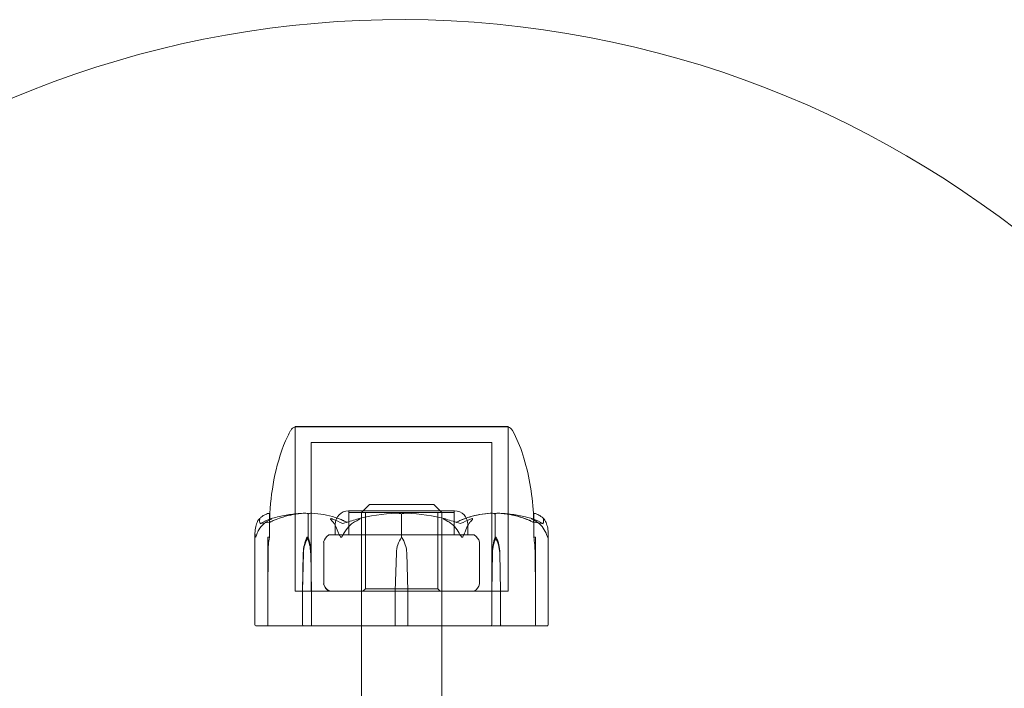
# Model space of a CAD drawing. Units: millimetres. Extents: x -2050 to 7912, y -2850 to 7162.
# Drawn here: x 958 to 1081, y 3954 to 4037 of the extents above; entities that cross this region are included whole.
import ezdxf

# ---------------------------------------------------------------- set-up
doc = ezdxf.new("R2010")
doc.units = ezdxf.units.MM
doc.header["$MEASUREMENT"] = 0

msp = doc.modelspace()

# ---------------------------------------------------------------- linework, layer by layer
at = {"color": 0, "linetype": 'Continuous', "lineweight": 0}
for p, q in [((1008.94, 3986.4), (992.75, 3986.4)), ((992.75, 3986.35), (992.75, 3986.4)), ((992.75, 3986.35), (992.75, 3965.9)), ((992.75, 3965.9), (992.75, 3986.35)), ((1019.25, 3986.4), (1008.94, 3986.4)), ((1019.25, 3986.35), (1019.25, 3986.4)), ((1019.25, 3986.35), (1019.25, 3965.9)), ((1019.25, 3965.9), (1019.25, 3986.35)), ((1008.49, 3984.4), (994.75, 3984.4)), ((994.75, 3965.9), (994.75, 3984.4)), ((1017.25, 3984.4), (1008.49, 3984.4)), ((1017.25, 3965.9), (1017.25, 3984.4)), ((1012.6, 3975.9), (999.4, 3975.9)), ((999.45, 3972.9), (999.45, 3975.85)), ((1012.55, 3975.7), (999.45, 3975.7)), ((999.45, 3972.9), (999.45, 3975.7)), ((1002, 3976.7), (1001, 3975.7)), ((1001, 3961.6), (1001, 3975.7)), ((1001.5, 3972.9), (1001.5, 3975.7)), ((1002, 3976.7), (1010, 3976.7)), ((1010, 3976.7), (1011, 3975.7)), ((1010.5, 3972.9), (1010.5, 3975.7)), ((1011, 3961.6), (1011, 3975.7)), ((1012.55, 3972.9), (1012.55, 3975.85)), ((1012.55, 3972.9), (1012.55, 3975.7)), ((989.55, 3972.6), (989.55, 3975.4)), ((994.37, 3972.6), (994.37, 3975.4)), ((1006, 3972.6), (1006, 3975.4)), ((1017.64, 3972.6), (1017.64, 3975.4)), ((1022.45, 3972.6), (1022.45, 3975.4)), ((997.75, 3972.9), (997.75, 3974.2)), ((1014.25, 3972.9), (1014.25, 3974.2)), ((987.75, 3961.7), (987.75, 3973.15)), ((989.35, 3970.67), (989.35, 3972.6)), ((989.35, 3972.6), (989.55, 3972.6)), ((994.23, 3972.6), (994.37, 3972.6)), ((996.31, 3966.81), (996.31, 3971.98)), ((997, 3972.9), (997.08, 3972.9)), ((1000.51, 3972.9), (997.08, 3972.9)), ((1000.51, 3972.9), (1002.58, 3972.9)), ((1001.5, 3966.2), (1001.5, 3972.9)), ((1009.43, 3972.9), (1002.58, 3972.9)), ((1009.43, 3972.9), (1011.5, 3972.9)), ((1010.5, 3966.2), (1010.5, 3972.9)), ((1014.93, 3972.9), (1011.5, 3972.9)), ((1014.93, 3972.9), (1015.01, 3972.9)), ((1015.7, 3966.82), (1015.7, 3971.98)), ((1017.78, 3972.6), (1017.64, 3972.6)), ((1022.65, 3972.6), (1022.45, 3972.6)), ((1022.65, 3972.6), (1022.65, 3970.67)), ((1024.25, 3961.7), (1024.25, 3973.15)), ((989.35, 3970.67), (989.35, 3965.9)), ((989.39, 3970.67), (989.35, 3965.9)), ((993.68, 3965.9), (993.77, 3970.67)), ((993.68, 3965.9), (993.8, 3970.67)), ((994.69, 3970.67), (994.78, 3965.9)), ((994.71, 3970.67), (994.78, 3965.9)), ((1005.22, 3965.9), (1005.36, 3970.67)), ((1006.65, 3970.67), (1006.78, 3965.9)), ((1017.23, 3965.9), (1017.3, 3970.67)), ((1017.23, 3965.9), (1017.32, 3970.67)), ((1018.21, 3970.67), (1018.33, 3965.9)), ((1018.23, 3970.67), (1018.33, 3965.9)), ((1022.65, 3965.9), (1022.62, 3970.67)), ((1022.65, 3965.9), (1022.65, 3970.67)), ((989.35, 3965.9), (989.35, 3961.7)), ((992.75, 3965.9), (994.14, 3965.9)), ((992.75, 3965.9), (1008.94, 3965.9)), ((993.68, 3961.7), (993.68, 3965.9)), ((994.14, 3965.9), (1019.25, 3965.9)), ((994.78, 3965.9), (994.78, 3961.7)), ((1001, 3965.9), (1001, 3961.6)), ((1001.5, 3966.2), (1001.2, 3965.9)), ((1010.5, 3966.2), (1001.5, 3966.2)), ((1005.22, 3961.7), (1005.22, 3965.9)), ((1006.78, 3965.9), (1006.78, 3961.7)), ((1008.94, 3965.9), (1019.25, 3965.9)), ((1010.5, 3966.2), (1010.8, 3965.9)), ((1011, 3965.9), (1011, 3961.6)), ((1017.23, 3961.7), (1017.23, 3965.9)), ((1018.33, 3965.9), (1018.33, 3961.7)), ((1022.65, 3961.7), (1022.65, 3965.9)), ((988.3, 3961.6), (987.85, 3961.6)), ((988.3, 3961.6), (993.74, 3961.6)), ((993.74, 3961.6), (994.86, 3961.6)), ((994.86, 3961.6), (998.08, 3961.6)), ((999.08, 3961.6), (998.08, 3961.6)), ((999.08, 3961.6), (1005.21, 3961.6)), ((1001, 3952.13), (1001, 3961.6)), ((1005.21, 3961.6), (1006.8, 3961.6)), ((1006.8, 3961.6), (1012.93, 3961.6)), ((1011, 3952.13), (1011, 3961.6)), ((1013.92, 3961.6), (1012.93, 3961.6)), ((1013.92, 3961.6), (1017.15, 3961.6)), ((1017.15, 3961.6), (1018.27, 3961.6)), ((1018.27, 3961.6), (1023.71, 3961.6)), ((1024.15, 3961.6), (1023.71, 3961.6))]:
    msp.add_line(p, q, dxfattribs=at)
for centre, radius, start, end in [((1006, 3912), 125, 0, 163.7398), ((993.08, 3985.4), 1, 108.7828, 150.8906), ((1018.93, 3985.4), 1, 29.1094, 71.2172), ((999.45, 3974.2), 1.7, 91.7365, 180), ((999.4, 3975.85), 0.05, 90, 91.7365), ((999.4, 3975.85), 0.05, 0, 90), ((1012.6, 3975.85), 0.05, 90, 180), ((1012.6, 3975.85), 0.05, 88.2635, 90), ((1012.55, 3974.2), 1.7, 0, 88.2635), ((1006, 3954.54), 21.06, 91.6982, 105.312), ((1006, 3954.54), 21.06, 74.688, 88.3016), ((997.65, 3971.7), 1.38, 120.6458, 167.3696), ((996.41, 3971.98), 0.1, 167.3696, 180), ((997, 3972.8), 0.1, 90, 120.6458), ((1008.86, 3970.57), 3.5, 144.5719, 178.4), ((1003.15, 3970.57), 3.5, 1.6, 35.4281), ((1015.01, 3972.8), 0.1, 59.3542, 90), ((1014.35, 3971.7), 1.38, 12.6304, 59.3542), ((1015.6, 3971.98), 0.1, 0, 12.6304), ((997.65, 3967.1), 1.38, 192.1618, 240.5129), ((1015.01, 3966), 0.1, 270, 300.6458), ((1014.35, 3967.1), 1.38, 300.6458, 347.3696), ((1015.6, 3966.82), 0.1, 347.3696, 0), ((987.85, 3961.7), 0.1, 180, 270), ((989.45, 3961.7), 0.1, 180, 270), ((1022.55, 3961.7), 0.1, 270, 360), ((1024.15, 3961.7), 0.1, 270, 0)]:
    msp.add_arc(centre, radius, start, end, dxfattribs=at)
at = {"color": 0, "linetype": 'Continuous', "lineweight": 0, "extrusion": (2.09647e-16, 6.7951e-33, -1)}
msp.add_ellipse((1006, 3954.54), major_axis=(-50.84, 0), ratio=0.414214, start_param=1.21705, end_param=1.243813, dxfattribs=at)
at = {"color": 0, "linetype": 'Continuous', "lineweight": 0, "extrusion": (2.09647e-16, 5.24543e-33, -1)}
msp.add_ellipse((1006, 3954.54), major_axis=(50.84, 0), ratio=0.414214, start_param=-1.243813, end_param=-1.21705, dxfattribs=at)
at = {"color": 0, "linetype": 'Continuous', "lineweight": 0}
for centre, major_axis, ratio, start_param, end_param in [((990.29, 3970.57), (0, -3.5), 0.256447, -2.189134, -1.598722), ((1021.72, 3970.57), (0, 3.5), 0.256447, -1.542871, -0.952459), ((1005.21, 3961.7), (0, -0.1), 0.126182, 0, 1.570796), ((1017.15, 3961.7), (0, -0.1), 0.796331, 0, 1.570796), ((1018.27, 3961.7), (0, -0.1), 0.617883, 0, 1.570796)]:
    msp.add_ellipse(centre, major_axis=major_axis, ratio=ratio, start_param=start_param, end_param=end_param, dxfattribs=at)
at = {"color": 0, "linetype": 'Continuous', "lineweight": 0, "extrusion": (1.79526e-16, 4.20765e-19, -1)}
for centre in [(996.25, 3970.57), (1019.79, 3970.57)]:
    msp.add_ellipse(centre, major_axis=(0, 3.5), ratio=0.707107, start_param=-1.542871, end_param=-0.952459, dxfattribs=at)
at = {"color": 0, "linetype": 'Continuous', "lineweight": 0, "extrusion": (2.14222e-16, 4.10285e-33, -1)}
msp.add_ellipse((996.91, 3970.57), major_axis=(0, 3.5), ratio=0.888442, start_param=-1.542871, end_param=-0.952459, dxfattribs=at)
at = {"color": 0, "linetype": 'Continuous', "lineweight": 0, "extrusion": (1.98224e-16, 2.18568e-17, -1)}
for centre in [(992.21, 3970.57), (1015.76, 3970.57)]:
    msp.add_ellipse(centre, major_axis=(0, -3.5), ratio=0.707107, start_param=-2.189134, end_param=-1.598722, dxfattribs=at)
at = {"color": 0, "linetype": 'Continuous', "lineweight": 0, "extrusion": (2.41327e-16, -5.83834e-33, -1)}
msp.add_ellipse((992.87, 3970.57), major_axis=(0, -3.5), ratio=0.525772, start_param=-2.189134, end_param=-1.598722, dxfattribs=at)
at = {"color": 0, "linetype": 'Continuous', "lineweight": 0, "extrusion": (2.41327e-16, 5.88818e-33, -1)}
msp.add_ellipse((1019.14, 3970.57), major_axis=(0, 3.5), ratio=0.525772, start_param=-1.542871, end_param=-0.952459, dxfattribs=at)
at = {"color": 0, "linetype": 'Continuous', "lineweight": 0, "extrusion": (2.14222e-16, -2.42073e-32, -1)}
msp.add_ellipse((1015.1, 3970.57), major_axis=(0, -3.5), ratio=0.888442, start_param=-2.189134, end_param=-1.598722, dxfattribs=at)
at = {"color": 0, "linetype": 'Continuous', "lineweight": 0, "extrusion": (2.24602e-16, 9.75492e-29, -1)}
msp.add_ellipse((993.74, 3961.7), major_axis=(0, -0.1), ratio=0.617883, start_param=0, end_param=1.570796, dxfattribs=at)
at = {"color": 0, "linetype": 'Continuous', "lineweight": 0, "extrusion": (2.61407e-16, -1.80346e-32, -1)}
msp.add_ellipse((994.86, 3961.7), major_axis=(0, -0.1), ratio=0.796331, start_param=0, end_param=1.570796, dxfattribs=at)
at = {"color": 0, "linetype": 'Continuous', "lineweight": 0, "extrusion": (0, 0, -1)}
msp.add_ellipse((1006.8, 3961.7), major_axis=(0, -0.1), ratio=0.126182, start_param=0, end_param=1.570796, dxfattribs=at)
at = {"color": 0, "linetype": 'Continuous', "lineweight": 0}
for points, knots in [([(989.6, 3975.59), (989.7, 3977.19), (989.91, 3978.79), (990.6, 3982.01), (991.1, 3983.66), (991.95, 3985.42), (992.07, 3985.66), (992.2, 3985.89)], [0.069819, 0.069819, 0.069819, 0.069819, 4.879444, 4.879444, 9.962012, 9.962012, 10.752282, 10.752282, 10.752282, 10.752282]), ([(993.61, 3986.36), (993.58, 3986.35), (993.34, 3986.35), (993, 3986.35), (992.91, 3986.35), (992.78, 3986.35), (992.75, 3986.35), (992.75, 3986.35)], [-0.7260908, -0.7260908, -0.7260908, -0.7260908, -0.5452044, -0.5452044, -0.4343149, -0.4343149, -0.3291008, -0.3291008, -0.3291008, -0.3291008]), ([(993.93, 3986.36), (993.87, 3986.36), (993.82, 3986.36), (993.71, 3986.36), (993.66, 3986.36), (993.61, 3986.36)], [-0.08256828, -0.08256828, -0.08256828, -0.08256828, -0.0412753, -0.0412753, 0, 0, 0, 0]), ([(1000.55, 3986.36), (1000.48, 3986.35), (999.88, 3986.35), (998.66, 3986.35), (998.21, 3986.35), (996.93, 3986.35), (996.17, 3986.35), (994.9, 3986.35), (994.39, 3986.35), (993.96, 3986.35), (993.94, 3986.36), (993.93, 3986.36)], [-0.7260908, -0.7260908, -0.7260908, -0.7260908, -0.5452044, -0.5452044, -0.4343149, -0.4343149, -0.2122564, -0.2122564, -0.0091929, -0.0091929, 0, 0, 0, 0]), ([(1001.32, 3986.36), (1001.19, 3986.36), (1001.06, 3986.36), (1000.81, 3986.36), (1000.68, 3986.36), (1000.55, 3986.36)], [-0.08256828, -0.08256828, -0.08256828, -0.08256828, -0.0412753, -0.0412753, 0, 0, 0, 0]), ([(1010.69, 3986.36), (1010.62, 3986.35), (1010.01, 3986.35), (1008.62, 3986.35), (1008.09, 3986.35), (1006.47, 3986.35), (1005.38, 3986.35), (1003.31, 3986.35), (1002.35, 3986.35), (1001.38, 3986.35), (1001.35, 3986.36), (1001.32, 3986.36)], [-0.7262315, -0.7262315, -0.7262315, -0.7262315, -0.544989, -0.544989, -0.4343274, -0.4343274, -0.2127248, -0.2127248, -0.0091991, -0.0091991, 0, 0, 0, 0]), ([(1001.32, 3986.36), (1001.39, 3986.35), (1002, 3986.35), (1003.39, 3986.35), (1003.92, 3986.35), (1005.54, 3986.35), (1006.64, 3986.35), (1008.7, 3986.35), (1009.66, 3986.35), (1010.62, 3986.35), (1010.66, 3986.36), (1010.69, 3986.36)], [-0.7260908, -0.7260908, -0.7260908, -0.7260908, -0.5452044, -0.5452044, -0.4343149, -0.4343149, -0.2122564, -0.2122564, -0.0091929, -0.0091929, -0.0000727, -0.0000727, -0.0000727, -0.0000727]), ([(1011.49, 3986.36), (1011.35, 3986.36), (1011.22, 3986.36), (1010.96, 3986.36), (1010.82, 3986.36), (1010.69, 3986.36)], [-0.08618473, -0.08618473, -0.08618473, -0.08618473, -0.04308503, -0.04308503, 0, 0, 0, 0]), ([(1010.69, 3986.36), (1010.82, 3986.36), (1010.95, 3986.36), (1011.2, 3986.36), (1011.33, 3986.36), (1011.45, 3986.36)], [-0.08256828, -0.08256828, -0.08256828, -0.08256828, -0.0412753, -0.0412753, 0, 0, 0, 0]), ([(1011.45, 3986.36), (1011.53, 3986.35), (1012.13, 3986.35), (1013.35, 3986.35), (1013.79, 3986.35), (1015.07, 3986.35), (1015.84, 3986.35), (1017.11, 3986.35), (1017.62, 3986.35), (1018.05, 3986.35), (1018.07, 3986.36), (1018.08, 3986.36)], [-0.7260908, -0.7260908, -0.7260908, -0.7260908, -0.5452044, -0.5452044, -0.4343149, -0.4343149, -0.2122564, -0.2122564, -0.0091929, -0.0091929, 0, 0, 0, 0]), ([(1018.08, 3986.36), (1018.05, 3986.35), (1017.79, 3986.35), (1017.06, 3986.35), (1016.76, 3986.35), (1015.77, 3986.35), (1015, 3986.35), (1013.36, 3986.35), (1012.5, 3986.35), (1011.55, 3986.35), (1011.51, 3986.36), (1011.49, 3986.36)], [-0.7214567, -0.7214567, -0.7214567, -0.7214567, -0.5436204, -0.5436204, -0.4344505, -0.4344505, -0.2158362, -0.2158362, -0.0092558, -0.0092558, 0, 0, 0, 0]), ([(1018.4, 3986.36), (1018.35, 3986.36), (1018.3, 3986.36), (1018.19, 3986.36), (1018.14, 3986.36), (1018.08, 3986.36)], [-0.08254947, -0.08254947, -0.08254947, -0.08254947, -0.04127759, -0.04127759, 0, 0, 0, 0]), ([(1018.08, 3986.36), (1018.14, 3986.36), (1018.19, 3986.36), (1018.3, 3986.36), (1018.35, 3986.36), (1018.4, 3986.36)], [-0.08254271, -0.08254271, -0.08254271, -0.08254271, -0.0412753, -0.0412753, 0, 0, 0, 0]), ([(1019.25, 3986.35), (1019.25, 3986.35), (1019.22, 3986.35), (1019.01, 3986.35), (1018.78, 3986.35), (1018.42, 3986.35), (1018.41, 3986.36), (1018.4, 3986.36)], [-0.3291008, -0.3291008, -0.3291008, -0.3291008, -0.2122564, -0.2122564, -0.0091929, -0.0091929, 0, 0, 0, 0]), ([(1019.81, 3985.89), (1020.34, 3984.93), (1020.75, 3983.91), (1021.47, 3981.71), (1021.75, 3980.51), (1022.18, 3978.08), (1022.33, 3976.84), (1022.41, 3975.59)], [0, 0, 0, 0, 3.273807, 3.273807, 6.948804, 6.948804, 10.689144, 10.689144, 10.689144, 10.689144]), ([(987.79, 3973.54), (987.83, 3973.82), (987.9, 3974.08), (988, 3974.38), (988.04, 3974.49), (988.08, 3974.58)], [3.7382233, 3.7382233, 3.7382233, 3.7382233, 3.8335399, 3.8335399, 3.8901312, 3.8901312, 3.8901312, 3.8901312]), ([(988.08, 3974.58), (988.14, 3974.72), (988.22, 3974.82), (988.29, 3974.88), (988.3, 3974.89), (988.31, 3974.9), (988.31, 3974.9), (988.32, 3974.91), (988.32, 3974.91), (988.32, 3974.91), (988.33, 3974.91), (988.33, 3974.92), (988.33, 3974.92), (988.34, 3974.92), (988.34, 3974.92), (988.35, 3974.92), (988.35, 3974.92), (988.35, 3974.91), (988.35, 3974.91), (988.35, 3974.89), (988.35, 3974.87), (988.35, 3974.85)], [0, 0, 0, 0, 0.083782, 0.083782, 0.0989561, 0.0989561, 0.1046942, 0.1046942, 0.1084847, 0.1084847, 0.1119261, 0.1119261, 0.1162251, 0.1162251, 0.1240905, 0.1240905, 0.1441922, 0.1441922, 0.1755415, 0.1755415, 0.2440323, 0.2440323, 0.2440323, 0.2440323]), ([(989.28, 3974.58), (989.13, 3974.49), (988.98, 3974.38), (988.63, 3974.08), (988.4, 3973.82), (988.24, 3973.54)], [0.9513258, 0.9513258, 0.9513258, 0.9513258, 1.0079171, 1.0079171, 1.1032338, 1.1032338, 1.1032338, 1.1032338]), ([(988.28, 3974.87), (988.36, 3974.96), (988.44, 3975.03), (988.61, 3975.17), (988.7, 3975.24), (988.87, 3975.35), (988.96, 3975.4), (989.14, 3975.48), (989.23, 3975.51), (989.42, 3975.57), (989.51, 3975.58), (989.6, 3975.59)], [1.3172983, 1.3172983, 1.3172983, 1.3172983, 1.3628155, 1.3628155, 1.4083328, 1.4083328, 1.45385, 1.45385, 1.4993672, 1.4993672, 1.5448844, 1.5448844, 1.5448844, 1.5448844]), ([(989.59, 3974.85), (989.64, 3974.87), (989.76, 3974.91), (989.81, 3974.92), (989.82, 3974.92), (989.82, 3974.92), (989.82, 3974.92), (989.82, 3974.92), (989.82, 3974.91), (989.82, 3974.91), (989.82, 3974.91), (989.82, 3974.91), (989.82, 3974.9), (989.81, 3974.9), (989.8, 3974.9), (989.79, 3974.88), (989.77, 3974.87), (989.71, 3974.84), (989.64, 3974.8), (989.47, 3974.7), (989.37, 3974.64), (989.28, 3974.58)], [0, 0, 0, 0, 0.02163494, 0.02163494, 0.02503799, 0.02503799, 0.02658143, 0.02658143, 0.02759534, 0.02759534, 0.02851464, 0.02851464, 0.02967905, 0.02967905, 0.03180712, 0.03180712, 0.03715407, 0.03715407, 0.05318117, 0.05318117, 0.07430463, 0.07430463, 0.07430463, 0.07430463]), ([(989.6, 3975.52), (989.59, 3975.51), (989.58, 3975.49), (989.56, 3975.45), (989.55, 3975.43), (989.55, 3975.4)], [0.01860277, 0.01860277, 0.01860277, 0.01860277, 0.02428669, 0.02428669, 0.03187873, 0.03187873, 0.03187873, 0.03187873]), ([(989.58, 3974.85), (989.58, 3974.8), (989.58, 3974.75), (989.57, 3974.69), (989.57, 3974.68), (989.57, 3974.67)], [-0.05105427, -0.05105427, -0.05105427, -0.05105427, -0.00780379, -0.00780379, 0, 0, 0, 0]), ([(989.6, 3975.59), (989.6, 3975.55), (989.61, 3975.37), (989.59, 3975), (989.59, 3974.93), (989.58, 3974.85)], [-0.4421286, -0.4421286, -0.4421286, -0.4421286, -0.1182977, -0.1182977, -0.0510543, -0.0510543, -0.0510543, -0.0510543]), ([(989.6, 3975.52), (989.6, 3975.54), (989.6, 3975.55), (989.6, 3975.58), (989.6, 3975.59), (989.6, 3975.59)], [0.00423663, 0.00423663, 0.00423663, 0.00423663, 0.01823074, 0.01823074, 0.03901106, 0.03901106, 0.03901106, 0.03901106]), ([(989.68, 3974.48), (989.68, 3974.48), (989.68, 3974.48), (989.75, 3974.55), (989.87, 3974.61), (990.01, 3974.67)], [-0.06235471, -0.06235471, -0.06235471, -0.06235471, -0.06220607, -0.06220607, 0, 0, 0, 0]), ([(993.98, 3975.59), (993.69, 3975.58), (993.4, 3975.57), (992.83, 3975.52), (992.55, 3975.49), (991.98, 3975.41), (991.69, 3975.36), (991.13, 3975.25), (990.85, 3975.19), (990.28, 3975.06), (990.01, 3974.98), (989.73, 3974.9)], [-1.5419973, -1.5419973, -1.5419973, -1.5419973, -1.4961014, -1.4961014, -1.4502054, -1.4502054, -1.4043095, -1.4043095, -1.3584135, -1.3584135, -1.3125176, -1.3125176, -1.3125176, -1.3125176]), ([(990.01, 3974.67), (990.05, 3974.69), (990.09, 3974.7), (990.23, 3974.76), (990.32, 3974.8), (990.69, 3974.94), (990.97, 3975.04), (992.1, 3975.38), (992.96, 3975.54), (993.87, 3975.59), (993.92, 3975.59), (993.96, 3975.59)], [-0.9823146, -0.9823146, -0.9823146, -0.9823146, -0.9655303, -0.9655303, -0.9355677, -0.9355677, -0.8408895, -0.8408895, -0.5554016, -0.5554016, -0.5395267, -0.5395267, -0.5395267, -0.5395267]), ([(993.98, 3975.59), (994.06, 3975.59), (994.15, 3975.59), (994.3, 3975.56), (994.36, 3975.54), (994.4, 3975.52)], [0.00191346, 0.00191346, 0.00191346, 0.00191346, 0.03830031, 0.03830031, 0.06712735, 0.06712735, 0.06712735, 0.06712735]), ([(994.4, 3975.52), (994.39, 3975.51), (994.39, 3975.49), (994.38, 3975.45), (994.37, 3975.43), (994.37, 3975.4)], [-0.01326086, -0.01326086, -0.01326086, -0.01326086, -0.0075834, -0.0075834, 0, 0, 0, 0]), ([(994.4, 3975.52), (994.44, 3975.54), (994.48, 3975.55), (994.62, 3975.59), (994.73, 3975.6), (994.85, 3975.59)], [0.00423663, 0.00423663, 0.00423663, 0.00423663, 0.01823074, 0.01823074, 0.04341037, 0.04341037, 0.04341037, 0.04341037]), ([(994.85, 3975.59), (995.83, 3975.55), (996.8, 3975.37), (998.07, 3974.96), (998.39, 3974.83), (998.72, 3974.69), (998.74, 3974.68), (998.76, 3974.67)], [-0.4421286, -0.4421286, -0.4421286, -0.4421286, -0.1182977, -0.1182977, -0.0078038, -0.0078038, 0, 0, 0, 0]), ([(997.39, 3974.58), (997.26, 3974.72), (997.18, 3974.82), (997.17, 3974.88), (997.17, 3974.89), (997.17, 3974.9), (997.17, 3974.9), (997.17, 3974.91), (997.18, 3974.91), (997.18, 3974.91), (997.18, 3974.91), (997.19, 3974.92), (997.19, 3974.92), (997.2, 3974.92), (997.21, 3974.92), (997.23, 3974.92), (997.24, 3974.92), (997.27, 3974.91), (997.29, 3974.91), (997.34, 3974.89), (997.37, 3974.88), (997.42, 3974.86), (997.44, 3974.86), (997.45, 3974.85)], [0, 0, 0, 0, 0.0839151, 0.0839151, 0.0989446, 0.0989446, 0.1046848, 0.1046848, 0.1084776, 0.1084776, 0.1119224, 0.1119224, 0.1162276, 0.1162276, 0.1241078, 0.1241078, 0.1430125, 0.1430125, 0.1685672, 0.1685672, 0.220379, 0.220379, 0.2465121, 0.2465121, 0.2465121, 0.2465121]), ([(998, 3973.54), (997.91, 3973.82), (997.77, 3974.08), (997.56, 3974.38), (997.48, 3974.49), (997.39, 3974.58)], [3.7382233, 3.7382233, 3.7382233, 3.7382233, 3.8335399, 3.8335399, 3.8901312, 3.8901312, 3.8901312, 3.8901312]), ([(1000.27, 3974.58), (1000.1, 3974.49), (999.93, 3974.38), (999.54, 3974.08), (999.28, 3973.82), (999.11, 3973.54)], [0.9513258, 0.9513258, 0.9513258, 0.9513258, 1.0079171, 1.0079171, 1.1032338, 1.1032338, 1.1032338, 1.1032338]), ([(1000.44, 3974.85), (1000.51, 3974.87), (1000.67, 3974.91), (1000.77, 3974.92), (1000.78, 3974.92), (1000.79, 3974.92), (1000.8, 3974.92), (1000.8, 3974.91), (1000.8, 3974.91), (1000.8, 3974.91), (1000.8, 3974.91), (1000.8, 3974.91), (1000.8, 3974.9), (1000.8, 3974.9), (1000.79, 3974.89), (1000.78, 3974.88), (1000.76, 3974.87), (1000.66, 3974.8), (1000.49, 3974.7), (1000.27, 3974.58)], [0, 0, 0, 0, 0.02174223, 0.02174223, 0.02601827, 0.02601827, 0.02789892, 0.02789892, 0.02921621, 0.02921621, 0.03047758, 0.03047758, 0.03220078, 0.03220078, 0.03557757, 0.03557757, 0.0447634, 0.0447634, 0.09044833, 0.09044833, 0.09044833, 0.09044833]), ([(1006, 3975.52), (1005.95, 3975.54), (1005.89, 3975.55), (1005.69, 3975.59), (1005.54, 3975.6), (1005.38, 3975.59)], [0.00423663, 0.00423663, 0.00423663, 0.00423663, 0.01823074, 0.01823074, 0.04339501, 0.04339501, 0.04339501, 0.04339501]), ([(1005.38, 3975.59), (1005.51, 3975.59), (1005.64, 3975.59), (1005.86, 3975.56), (1005.94, 3975.54), (1006, 3975.52)], [0, 0, 0, 0, 0.03827623, 0.03827623, 0.0670909, 0.0670909, 0.0670909, 0.0670909]), ([(1006, 3975.52), (1006.05, 3975.54), (1006.12, 3975.55), (1006.31, 3975.59), (1006.47, 3975.6), (1006.63, 3975.59)], [0.00423468, 0.00423468, 0.00423468, 0.00423468, 0.01827666, 0.01827666, 0.04341631, 0.04341631, 0.04341631, 0.04341631]), ([(1006.63, 3975.59), (1006.5, 3975.59), (1006.37, 3975.59), (1006.15, 3975.56), (1006.07, 3975.54), (1006, 3975.52)], [0.00002264, 0.00002264, 0.00002264, 0.00002264, 0.03830031, 0.03830031, 0.06712735, 0.06712735, 0.06712735, 0.06712735]), ([(1006, 3975.52), (1006, 3975.51), (1006, 3975.49), (1006, 3975.45), (1006, 3975.43), (1006, 3975.4)], [0.01859184, 0.01859184, 0.01859184, 0.01859184, 0.02428669, 0.02428669, 0.03187873, 0.03187873, 0.03187873, 0.03187873]), ([(1011.74, 3974.58), (1011.5, 3974.72), (1011.31, 3974.82), (1011.22, 3974.88), (1011.21, 3974.89), (1011.21, 3974.9), (1011.2, 3974.9), (1011.2, 3974.91), (1011.2, 3974.91), (1011.21, 3974.91), (1011.21, 3974.91), (1011.21, 3974.92), (1011.21, 3974.92), (1011.22, 3974.92), (1011.23, 3974.92), (1011.25, 3974.92), (1011.27, 3974.92), (1011.31, 3974.91), (1011.35, 3974.91), (1011.44, 3974.89), (1011.5, 3974.87), (1011.56, 3974.85)], [0, 0, 0, 0, 0.083782, 0.083782, 0.0989561, 0.0989561, 0.1046942, 0.1046942, 0.1084847, 0.1084847, 0.1119261, 0.1119261, 0.1162251, 0.1162251, 0.1240905, 0.1240905, 0.1441922, 0.1441922, 0.1755415, 0.1755415, 0.2440323, 0.2440323, 0.2440323, 0.2440323]), ([(1012.9, 3973.54), (1012.72, 3973.82), (1012.47, 3974.08), (1012.07, 3974.38), (1011.91, 3974.49), (1011.74, 3974.58)], [3.7382233, 3.7382233, 3.7382233, 3.7382233, 3.8335399, 3.8335399, 3.8901312, 3.8901312, 3.8901312, 3.8901312]), ([(1012.77, 3974.48), (1012.77, 3974.48), (1012.77, 3974.48), (1012.95, 3974.55), (1013.11, 3974.61), (1013.25, 3974.67)], [-0.06237952, -0.06237952, -0.06237952, -0.06237952, -0.06222742, -0.06222742, 0, 0, 0, 0]), ([(1013.25, 3974.67), (1013.28, 3974.69), (1013.33, 3974.7), (1013.46, 3974.76), (1013.55, 3974.8), (1013.9, 3974.94), (1014.18, 3975.04), (1015.29, 3975.38), (1016.15, 3975.54), (1017.06, 3975.59), (1017.11, 3975.59), (1017.16, 3975.59)], [-0.9835072, -0.9835072, -0.9835072, -0.9835072, -0.9669539, -0.9669539, -0.9369401, -0.9369401, -0.8421023, -0.8421023, -0.5561783, -0.5561783, -0.5402068, -0.5402068, -0.5402068, -0.5402068]), ([(1017.16, 3975.59), (1016.18, 3975.55), (1015.21, 3975.37), (1013.94, 3974.96), (1013.62, 3974.83), (1013.29, 3974.69), (1013.27, 3974.68), (1013.25, 3974.67)], [-0.4421286, -0.4421286, -0.4421286, -0.4421286, -0.1182977, -0.1182977, -0.0078038, -0.0078038, 0, 0, 0, 0]), ([(1014.62, 3974.58), (1014.53, 3974.49), (1014.44, 3974.38), (1014.24, 3974.08), (1014.1, 3973.82), (1014.01, 3973.54)], [0.9513258, 0.9513258, 0.9513258, 0.9513258, 1.0079171, 1.0079171, 1.1032338, 1.1032338, 1.1032338, 1.1032338]), ([(1014.56, 3974.85), (1014.6, 3974.87), (1014.71, 3974.91), (1014.79, 3974.92), (1014.8, 3974.92), (1014.81, 3974.92), (1014.82, 3974.92), (1014.82, 3974.92), (1014.83, 3974.91), (1014.83, 3974.91), (1014.83, 3974.91), (1014.84, 3974.91), (1014.84, 3974.9), (1014.84, 3974.9), (1014.84, 3974.9), (1014.84, 3974.88), (1014.84, 3974.87), (1014.83, 3974.84), (1014.81, 3974.8), (1014.73, 3974.7), (1014.68, 3974.64), (1014.62, 3974.58)], [0, 0, 0, 0, 0.02163494, 0.02163494, 0.02503799, 0.02503799, 0.02658143, 0.02658143, 0.02759534, 0.02759534, 0.02851464, 0.02851464, 0.02967905, 0.02967905, 0.03180712, 0.03180712, 0.03715407, 0.03715407, 0.05318117, 0.05318117, 0.07430463, 0.07430463, 0.07430463, 0.07430463]), ([(1017.61, 3975.52), (1017.57, 3975.54), (1017.53, 3975.55), (1017.38, 3975.59), (1017.28, 3975.6), (1017.16, 3975.59)], [0.00423663, 0.00423663, 0.00423663, 0.00423663, 0.01823074, 0.01823074, 0.04341037, 0.04341037, 0.04341037, 0.04341037]), ([(1017.16, 3975.59), (1017.25, 3975.59), (1017.35, 3975.59), (1017.5, 3975.56), (1017.56, 3975.54), (1017.61, 3975.52)], [0, 0, 0, 0, 0.03817723, 0.03817723, 0.06694884, 0.06694884, 0.06694884, 0.06694884]), ([(1017.61, 3975.52), (1017.64, 3975.54), (1017.68, 3975.56), (1017.82, 3975.59), (1017.92, 3975.59), (1018.03, 3975.59)], [0.00422557, 0.00422557, 0.00422557, 0.00422557, 0.01848472, 0.01848472, 0.04242713, 0.04242713, 0.04242713, 0.04242713]), ([(1018.04, 3975.59), (1017.95, 3975.59), (1017.86, 3975.59), (1017.71, 3975.56), (1017.65, 3975.54), (1017.61, 3975.52)], [0, 0, 0, 0, 0.03830031, 0.03830031, 0.06712735, 0.06712735, 0.06712735, 0.06712735]), ([(1017.61, 3975.52), (1017.61, 3975.51), (1017.62, 3975.49), (1017.63, 3975.45), (1017.64, 3975.43), (1017.64, 3975.4)], [-0.01332488, -0.01332488, -0.01332488, -0.01332488, -0.0075834, -0.0075834, 0, 0, 0, 0]), ([(1022.28, 3974.9), (1022, 3974.98), (1021.72, 3975.06), (1021.16, 3975.19), (1020.88, 3975.25), (1020.31, 3975.36), (1020.03, 3975.41), (1019.46, 3975.49), (1019.17, 3975.52), (1018.6, 3975.57), (1018.32, 3975.58), (1018.03, 3975.59)], [1.3125176, 1.3125176, 1.3125176, 1.3125176, 1.3584289, 1.3584289, 1.4043401, 1.4043401, 1.4502514, 1.4502514, 1.4961627, 1.4961627, 1.5420739, 1.5420739, 1.5420739, 1.5420739]), ([(1018.04, 3975.59), (1019.02, 3975.55), (1019.99, 3975.37), (1021.28, 3974.96), (1021.61, 3974.83), (1021.96, 3974.69), (1021.98, 3974.68), (1022, 3974.67)], [-0.4429016, -0.4429016, -0.4429016, -0.4429016, -0.118467, -0.118467, -0.0078112, -0.0078112, 0, 0, 0, 0]), ([(1022, 3974.67), (1021.96, 3974.69), (1021.92, 3974.7), (1021.78, 3974.76), (1021.69, 3974.8), (1021.32, 3974.94), (1021.04, 3975.04), (1019.91, 3975.38), (1019.05, 3975.54), (1018.14, 3975.59), (1018.09, 3975.59), (1018.04, 3975.59)], [-0.9823146, -0.9823146, -0.9823146, -0.9823146, -0.9655303, -0.9655303, -0.9355677, -0.9355677, -0.8408895, -0.8408895, -0.5554016, -0.5554016, -0.5395267, -0.5395267, -0.5395267, -0.5395267]), ([(1022.33, 3974.48), (1022.33, 3974.48), (1022.33, 3974.48), (1022.25, 3974.55), (1022.14, 3974.61), (1022, 3974.67)], [-0.06235471, -0.06235471, -0.06235471, -0.06235471, -0.06220607, -0.06220607, 0, 0, 0, 0]), ([(1022.73, 3974.58), (1022.52, 3974.72), (1022.32, 3974.82), (1022.22, 3974.88), (1022.21, 3974.89), (1022.2, 3974.9), (1022.19, 3974.9), (1022.19, 3974.91), (1022.19, 3974.91), (1022.18, 3974.91), (1022.18, 3974.91), (1022.18, 3974.92), (1022.18, 3974.92), (1022.19, 3974.92), (1022.19, 3974.92), (1022.2, 3974.92), (1022.21, 3974.92), (1022.23, 3974.91), (1022.25, 3974.91), (1022.3, 3974.89), (1022.34, 3974.88), (1022.39, 3974.86), (1022.4, 3974.86), (1022.42, 3974.85)], [0, 0, 0, 0, 0.0839151, 0.0839151, 0.0989446, 0.0989446, 0.1046848, 0.1046848, 0.1084776, 0.1084776, 0.1119224, 0.1119224, 0.1162276, 0.1162276, 0.1241078, 0.1241078, 0.1430125, 0.1430125, 0.1685672, 0.1685672, 0.220379, 0.220379, 0.2465121, 0.2465121, 0.2465121, 0.2465121]), ([(1022.33, 3974.48), (1022.33, 3974.48), (1022.33, 3974.48), (1022.41, 3974.55), (1022.44, 3974.61), (1022.44, 3974.67)], [-0.06235645, -0.06235645, -0.06235645, -0.06235645, -0.06220747, -0.06220747, 0, 0, 0, 0]), ([(1022.43, 3974.85), (1022.42, 3974.95), (1022.42, 3975.04), (1022.4, 3975.38), (1022.41, 3975.54), (1022.41, 3975.59), (1022.41, 3975.59), (1022.41, 3975.59)], [-0.9299629, -0.9299629, -0.9299629, -0.9299629, -0.8408895, -0.8408895, -0.5554016, -0.5554016, -0.5395267, -0.5395267, -0.5395267, -0.5395267]), ([(1022.41, 3975.59), (1022.5, 3975.58), (1022.59, 3975.57), (1022.77, 3975.51), (1022.87, 3975.48), (1023.04, 3975.4), (1023.13, 3975.35), (1023.31, 3975.24), (1023.39, 3975.17), (1023.56, 3975.03), (1023.65, 3974.96), (1023.73, 3974.87)], [-1.5448844, -1.5448844, -1.5448844, -1.5448844, -1.4993672, -1.4993672, -1.45385, -1.45385, -1.4083328, -1.4083328, -1.3628155, -1.3628155, -1.3172983, -1.3172983, -1.3172983, -1.3172983]), ([(1022.41, 3975.59), (1022.41, 3975.59), (1022.41, 3975.59), (1022.41, 3975.56), (1022.41, 3975.54), (1022.41, 3975.52)], [0.00832475, 0.00832475, 0.00832475, 0.00832475, 0.03830031, 0.03830031, 0.06712735, 0.06712735, 0.06712735, 0.06712735]), ([(1022.41, 3975.52), (1022.42, 3975.51), (1022.43, 3975.49), (1022.45, 3975.45), (1022.45, 3975.43), (1022.45, 3975.4)], [0.01860277, 0.01860277, 0.01860277, 0.01860277, 0.02428669, 0.02428669, 0.03187873, 0.03187873, 0.03187873, 0.03187873]), ([(1022.44, 3974.67), (1022.44, 3974.69), (1022.43, 3974.7), (1022.43, 3974.76), (1022.43, 3974.8), (1022.43, 3974.84), (1022.43, 3974.84), (1022.43, 3974.85)], [-0.98231459, -0.98231459, -0.98231459, -0.98231459, -0.96553032, -0.96553032, -0.93556772, -0.93556772, -0.92996287, -0.92996287, -0.92996287, -0.92996287]), ([(1023.76, 3973.54), (1023.61, 3973.82), (1023.38, 3974.08), (1023.03, 3974.38), (1022.88, 3974.49), (1022.73, 3974.58)], [3.7382233, 3.7382233, 3.7382233, 3.7382233, 3.8335399, 3.8335399, 3.8901312, 3.8901312, 3.8901312, 3.8901312]), ([(1023.62, 3974.3), (1023.67, 3974.46), (1023.68, 3974.62), (1023.67, 3974.79), (1023.67, 3974.82), (1023.66, 3974.85)], [0.0252215, 0.0252215, 0.0252215, 0.0252215, 0.1707724, 0.1707724, 0.2082955, 0.2082955, 0.2082955, 0.2082955]), ([(1023.66, 3974.85), (1023.66, 3974.87), (1023.65, 3974.91), (1023.67, 3974.92), (1023.67, 3974.92), (1023.67, 3974.92), (1023.68, 3974.92), (1023.68, 3974.91), (1023.68, 3974.91), (1023.69, 3974.91), (1023.69, 3974.91), (1023.7, 3974.91), (1023.7, 3974.9), (1023.71, 3974.9), (1023.71, 3974.89), (1023.73, 3974.88), (1023.74, 3974.87), (1023.8, 3974.8), (1023.87, 3974.7), (1023.92, 3974.58)], [0, 0, 0, 0, 0.02174229, 0.02174229, 0.02601809, 0.02601809, 0.02789878, 0.02789878, 0.02921606, 0.02921606, 0.0304774, 0.0304774, 0.03220048, 0.03220048, 0.03557693, 0.03557693, 0.04476146, 0.04476146, 0.09044466, 0.09044466, 0.09044466, 0.09044466]), ([(1023.92, 3974.58), (1023.97, 3974.49), (1024.01, 3974.38), (1024.11, 3974.08), (1024.18, 3973.82), (1024.22, 3973.54)], [0.9513258, 0.9513258, 0.9513258, 0.9513258, 1.0079171, 1.0079171, 1.1032338, 1.1032338, 1.1032338, 1.1032338]), ([(987.83, 3972.6), (987.83, 3972.6), (987.83, 3972.6), (987.83, 3972.6), (987.83, 3972.6), (987.82, 3972.61), (987.82, 3972.61), (987.81, 3972.63), (987.81, 3972.64), (987.79, 3972.7), (987.78, 3972.76), (987.76, 3972.98), (987.74, 3973.24), (987.79, 3973.54)], [0.1437063, 0.1437063, 0.1437063, 0.1437063, 0.1444549, 0.1444549, 0.1510723, 0.1510723, 0.1597674, 0.1597674, 0.173602, 0.173602, 0.2046621, 0.2046621, 0.2689484, 0.2689484, 0.2689484, 0.2689484]), ([(988.24, 3973.54), (988.14, 3973.36), (988.05, 3973.17), (987.91, 3972.81), (987.87, 3972.66), (987.84, 3972.61), (987.84, 3972.61), (987.83, 3972.6), (987.83, 3972.6), (987.83, 3972.6)], [0.0003075, 0.0003075, 0.0003075, 0.0003075, 0.0653858, 0.0653858, 0.1281779, 0.1281779, 0.1373797, 0.1373797, 0.1437063, 0.1437063, 0.1437063, 0.1437063]), ([(998.48, 3972.6), (998.48, 3972.6), (998.48, 3972.6), (998.47, 3972.6), (998.46, 3972.6), (998.45, 3972.61), (998.45, 3972.61), (998.43, 3972.62), (998.42, 3972.64), (998.38, 3972.69), (998.35, 3972.75), (998.23, 3972.97), (998.1, 3973.23), (998, 3973.54)], [0.147991, 0.147991, 0.147991, 0.147991, 0.1486329, 0.1486329, 0.1554168, 0.1554168, 0.164256, 0.164256, 0.1782573, 0.1782573, 0.2096136, 0.2096136, 0.2752791, 0.2752791, 0.2752791, 0.2752791]), ([(999.11, 3973.54), (999, 3973.37), (998.88, 3973.19), (998.66, 3972.82), (998.57, 3972.66), (998.5, 3972.61), (998.5, 3972.61), (998.49, 3972.6), (998.48, 3972.6), (998.48, 3972.6)], [0.0028299, 0.0028299, 0.0028299, 0.0028299, 0.0656731, 0.0656731, 0.1317715, 0.1317715, 0.1413403, 0.1413403, 0.147991, 0.147991, 0.147991, 0.147991]), ([(1013.53, 3972.6), (1013.53, 3972.6), (1013.53, 3972.6), (1013.52, 3972.6), (1013.52, 3972.6), (1013.51, 3972.61), (1013.5, 3972.61), (1013.49, 3972.63), (1013.47, 3972.64), (1013.43, 3972.7), (1013.39, 3972.76), (1013.25, 3972.98), (1013.09, 3973.24), (1012.9, 3973.54)], [0.1437039, 0.1437039, 0.1437039, 0.1437039, 0.1444525, 0.1444525, 0.1510698, 0.1510698, 0.1597648, 0.1597648, 0.1735994, 0.1735994, 0.2046593, 0.2046593, 0.2689442, 0.2689442, 0.2689442, 0.2689442]), ([(1014.01, 3973.54), (1013.95, 3973.36), (1013.87, 3973.17), (1013.7, 3972.81), (1013.62, 3972.66), (1013.56, 3972.61), (1013.55, 3972.61), (1013.54, 3972.6), (1013.54, 3972.6), (1013.53, 3972.6)], [0.0003058, 0.0003058, 0.0003058, 0.0003058, 0.0653852, 0.0653852, 0.1281758, 0.1281758, 0.1373774, 0.1373774, 0.1437039, 0.1437039, 0.1437039, 0.1437039]), ([(1024.18, 3972.6), (1024.18, 3972.6), (1024.18, 3972.6), (1024.18, 3972.6), (1024.17, 3972.6), (1024.17, 3972.61), (1024.17, 3972.61), (1024.16, 3972.62), (1024.15, 3972.64), (1024.13, 3972.69), (1024.11, 3972.75), (1024.04, 3972.97), (1023.94, 3973.23), (1023.76, 3973.54)], [0.1479937, 0.1479937, 0.1479937, 0.1479937, 0.1486355, 0.1486355, 0.1554195, 0.1554195, 0.1642588, 0.1642588, 0.1782601, 0.1782601, 0.2096165, 0.2096165, 0.2752831, 0.2752831, 0.2752831, 0.2752831]), ([(1024.22, 3973.54), (1024.25, 3973.37), (1024.26, 3973.19), (1024.24, 3972.82), (1024.21, 3972.66), (1024.19, 3972.61), (1024.19, 3972.61), (1024.18, 3972.6), (1024.18, 3972.6), (1024.18, 3972.6)], [0.0028316, 0.0028316, 0.0028316, 0.0028316, 0.0656737, 0.0656737, 0.1317737, 0.1317737, 0.1413427, 0.1413427, 0.1479937, 0.1479937, 0.1479937, 0.1479937]), ([(996.31, 3966.81), (996.31, 3966.81), (996.31, 3966.81), (996.31, 3966.81), (996.31, 3966.81), (996.31, 3966.8), (996.31, 3966.8), (996.32, 3966.77), (996.32, 3966.74), (996.33, 3966.72), (996.33, 3966.71), (996.33, 3966.71)], [-0.07860837, -0.07860837, -0.07860837, -0.07860837, -0.07764132, -0.07764132, -0.07601095, -0.07601095, -0.07273603, -0.07273603, -0.06667102, -0.06667102, -0.06446871, -0.06446871, -0.06446871, -0.06446871]), ([(996.33, 3966.71), (996.37, 3966.58), (996.43, 3966.47), (996.59, 3966.23), (996.73, 3966.1), (996.86, 3966.01), (996.87, 3966.01), (996.88, 3966)], [1.5762113, 1.5762113, 1.5762113, 1.5762113, 1.6178337, 1.6178337, 1.6959587, 1.6959587, 1.7023959, 1.7023959, 1.7023959, 1.7023959]), ([(996.88, 3966), (996.89, 3966), (996.9, 3965.99), (996.93, 3965.97), (996.95, 3965.96), (996.99, 3965.94), (997, 3965.94), (997.01, 3965.93), (997.02, 3965.92), (997.02, 3965.92), (997.03, 3965.92), (997.03, 3965.91), (997.03, 3965.91), (997.04, 3965.91), (997.04, 3965.91), (997.04, 3965.91), (997.05, 3965.91), (997.05, 3965.9), (997.05, 3965.9), (997.05, 3965.9), (997.05, 3965.9), (997.05, 3965.9), (997.05, 3965.9), (997.05, 3965.9)], [-0.0810389, -0.0810389, -0.0810389, -0.0810389, -0.07768755, -0.07768755, -0.06192411, -0.06192411, -0.0558771, -0.0558771, -0.05330019, -0.05330019, -0.05184342, -0.05184342, -0.05073123, -0.05073123, -0.04950786, -0.04950786, -0.04769336, -0.04769336, -0.04517154, -0.04517154, -0.04098571, -0.04098571, -0.03972293, -0.03972293, -0.03972293, -0.03972293])]:
    msp.add_open_spline(points, degree=3, knots=knots, dxfattribs=at)
for points in [[(988.35, 3974.85), (988.32, 3974.7), (988.33, 3974.52), (988.39, 3974.3)], [(988.39, 3974.3), (988.78, 3974.52), (989.18, 3974.7), (989.59, 3974.85)], [(989.57, 3974.67), (989.57, 3974.61), (989.6, 3974.55), (989.68, 3974.48)], [(989.6, 3975.59), (989.6, 3975.59), (989.6, 3975.59), (989.6, 3975.59)], [(989.6, 3975.59), (989.6, 3975.59), (989.6, 3975.59), (989.6, 3975.59)], [(989.6, 3975.52), (989.6, 3975.55), (989.6, 3975.57), (989.6, 3975.59)], [(993.96, 3975.59), (993.97, 3975.59), (993.97, 3975.59), (993.98, 3975.59)], [(997.45, 3974.85), (997.84, 3974.69), (998.26, 3974.51), (998.71, 3974.3)], [(998.71, 3974.3), (999.32, 3974.52), (999.9, 3974.7), (1000.44, 3974.85)], [(998.76, 3974.67), (998.9, 3974.61), (999.06, 3974.55), (999.24, 3974.48)], [(1011.56, 3974.85), (1012.11, 3974.7), (1012.69, 3974.52), (1013.3, 3974.3)], [(1013.25, 3974.67), (1013.11, 3974.61), (1012.95, 3974.55), (1012.77, 3974.48)], [(1013.3, 3974.3), (1013.78, 3974.52), (1014.2, 3974.7), (1014.56, 3974.85)], [(1018.03, 3975.59), (1018.03, 3975.59), (1018.04, 3975.59), (1018.04, 3975.59)], [(1022, 3974.67), (1022.14, 3974.61), (1022.25, 3974.55), (1022.33, 3974.48)], [(1022.44, 3974.67), (1022.44, 3974.61), (1022.41, 3974.55), (1022.33, 3974.48)], [(1022.41, 3975.59), (1022.41, 3975.59), (1022.41, 3975.59), (1022.41, 3975.59)], [(1022.41, 3975.59), (1022.41, 3975.59), (1022.41, 3975.59), (1022.41, 3975.59)], [(1022.41, 3975.59), (1022.41, 3975.57), (1022.41, 3975.55), (1022.41, 3975.52)], [(1022.42, 3974.85), (1022.86, 3974.69), (1023.26, 3974.51), (1023.62, 3974.3)]]:
    msp.add_open_spline(points, degree=3, dxfattribs=at)

doc.saveas('drawing.dxf')
